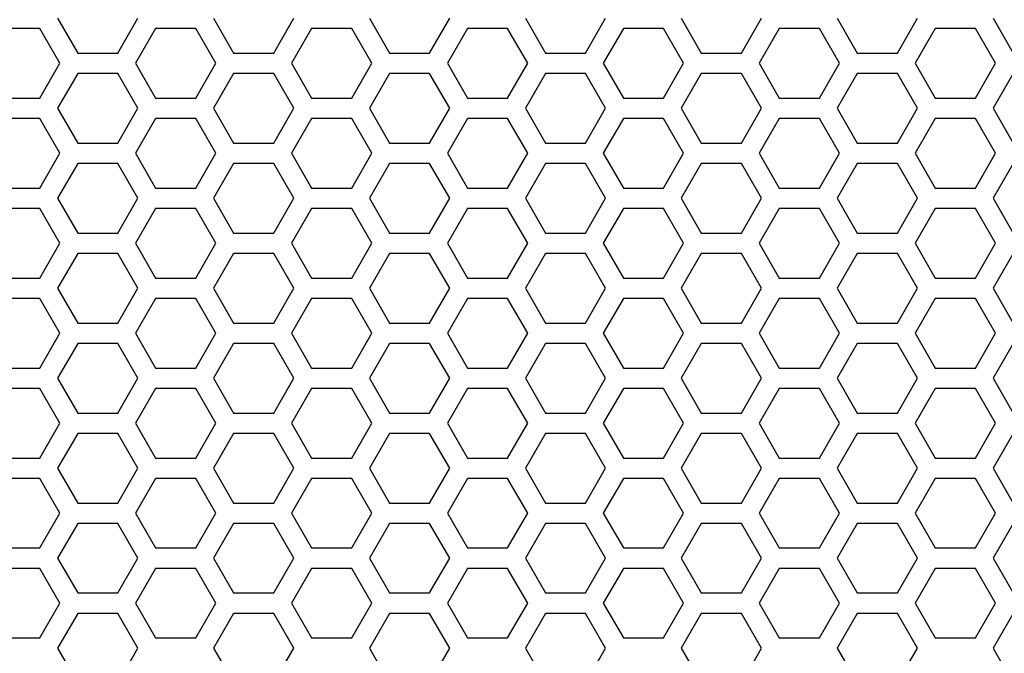
# Model space of a CAD drawing. Extents: x 0 to 5460, y 0 to 3861.
# Drawn here: x 1816 to 1888, y 1778 to 1825 of the extents above; entities that cross this region are included whole.
import ezdxf

# ---------------------------------------------------------------- set-up
doc = ezdxf.new("R2010")
doc.units = 0
doc.layers.get('0').update_dxf_attribs({"linetype": 'CONTINUOUS'})

msp = doc.modelspace()

# ---------------------------------------------------------------- linework, layer by layer
at = {"color": 7, "ltscale": 0.073616}
for p, q in [((1818.940186, 1824.675659), (1820.412476, 1822.125488)), ((1830.371948, 1824.675659), (1831.844238, 1822.125488)), ((1857.651733, 1822.125488), (1859.124023, 1824.675659)), ((1869.083496, 1822.125488), (1870.555786, 1824.675659)), ((1876.098022, 1824.675659), (1877.570313, 1822.125488)), ((1880.514404, 1822.125488), (1881.986694, 1824.675659)), ((1887.529785, 1824.675659), (1889.002075, 1822.125488)), ((1826.12854, 1823.925903), (1824.65625, 1821.375732)), ((1830.544922, 1821.375732), (1829.072632, 1823.925903)), ((1841.976685, 1821.375732), (1840.504395, 1823.925903)), ((1860.422974, 1823.925903), (1858.950684, 1821.375732)), ((1864.839722, 1821.375732), (1863.367432, 1823.925903)), ((1887.702759, 1821.375732), (1886.230469, 1823.925903)), ((1824.65625, 1821.375732), (1826.12854, 1818.825562)), ((1829.072632, 1818.825562), (1830.544922, 1821.375732)), ((1840.504395, 1818.825562), (1841.976685, 1821.375732)), ((1858.950684, 1821.375732), (1860.422974, 1818.825562)), ((1863.367432, 1818.825562), (1864.839722, 1821.375732)), ((1886.230469, 1818.825562), (1887.702759, 1821.375732)), ((1820.412476, 1820.625854), (1818.940186, 1818.075684)), ((1831.844238, 1820.625854), (1830.371948, 1818.075684)), ((1859.124023, 1818.075684), (1857.651733, 1820.625854)), ((1870.555786, 1818.075684), (1869.083496, 1820.625854)), ((1877.570313, 1820.625854), (1876.098022, 1818.075684)), ((1881.986694, 1818.075684), (1880.514404, 1820.625854)), ((1889.002075, 1820.625854), (1887.529785, 1818.075684)), ((1818.940186, 1818.075684), (1820.412476, 1815.525513)), ((1830.371948, 1818.075684), (1831.844238, 1815.525513)), ((1857.651733, 1815.525513), (1859.124023, 1818.075684)), ((1869.083496, 1815.525513), (1870.555786, 1818.075684)), ((1876.098022, 1818.075684), (1877.570313, 1815.525513)), ((1880.514404, 1815.525513), (1881.986694, 1818.075684)), ((1887.529785, 1818.075684), (1889.002075, 1815.525513)), ((1824.65625, 1814.775757), (1826.12854, 1812.225586)), ((1829.072632, 1812.225586), (1830.544922, 1814.775757)), ((1840.504395, 1812.225586), (1841.976685, 1814.775757)), ((1858.950684, 1814.775757), (1860.422974, 1812.225586)), ((1863.367432, 1812.225586), (1864.839722, 1814.775757)), ((1886.230469, 1812.225586), (1887.702759, 1814.775757)), ((1818.940186, 1811.475708), (1820.412476, 1808.925537)), ((1830.371948, 1811.475708), (1831.844238, 1808.925537)), ((1857.651733, 1808.925537), (1859.124023, 1811.475708)), ((1869.083496, 1808.925537), (1870.555786, 1811.475708)), ((1876.098022, 1811.475708), (1877.570313, 1808.925537)), ((1880.514404, 1808.925537), (1881.986694, 1811.475708)), ((1887.529785, 1811.475708), (1889.002075, 1808.925537)), ((1824.65625, 1808.175781), (1826.12854, 1805.62561)), ((1829.072632, 1805.62561), (1830.544922, 1808.175781)), ((1840.504395, 1805.62561), (1841.976685, 1808.175781)), ((1858.950684, 1808.175781), (1860.422974, 1805.62561)), ((1863.367432, 1805.62561), (1864.839722, 1808.175781)), ((1886.230469, 1805.62561), (1887.702759, 1808.175781)), ((1820.412476, 1807.425903), (1818.940186, 1804.875732)), ((1831.844238, 1807.425903), (1830.371948, 1804.875732)), ((1859.124023, 1804.875732), (1857.651733, 1807.425903)), ((1870.555786, 1804.875732), (1869.083496, 1807.425903)), ((1877.570313, 1807.425903), (1876.098022, 1804.875732)), ((1881.986694, 1804.875732), (1880.514404, 1807.425903)), ((1889.002075, 1807.425903), (1887.529785, 1804.875732)), ((1818.940186, 1804.875732), (1820.412476, 1802.325562)), ((1830.371948, 1804.875732), (1831.844238, 1802.325562)), ((1857.651733, 1802.325562), (1859.124023, 1804.875732)), ((1869.083496, 1802.325562), (1870.555786, 1804.875732)), ((1876.098022, 1804.875732), (1877.570313, 1802.325562)), ((1880.514404, 1802.325562), (1881.986694, 1804.875732)), ((1887.529785, 1804.875732), (1889.002075, 1802.325562)), ((1824.65625, 1801.575806), (1826.12854, 1799.025635)), ((1829.072632, 1799.025635), (1830.544922, 1801.575806)), ((1840.504395, 1799.025635), (1841.976685, 1801.575806)), ((1858.950684, 1801.575806), (1860.422974, 1799.025635)), ((1863.367432, 1799.025635), (1864.839722, 1801.575806)), ((1886.230469, 1799.025635), (1887.702759, 1801.575806)), ((1818.940186, 1798.275757), (1820.412476, 1795.725586)), ((1830.371948, 1798.275757), (1831.844238, 1795.725586)), ((1857.651733, 1795.725586), (1859.124023, 1798.275757)), ((1869.083496, 1795.725586), (1870.555786, 1798.275757)), ((1876.098022, 1798.275757), (1877.570313, 1795.725586)), ((1880.514404, 1795.725586), (1881.986694, 1798.275757)), ((1887.529785, 1798.275757), (1889.002075, 1795.725586)), ((1826.12854, 1797.525635), (1824.65625, 1794.975464)), ((1830.544922, 1794.975464), (1829.072632, 1797.525635)), ((1841.976685, 1794.975464), (1840.504395, 1797.525635)), ((1860.422974, 1797.525635), (1858.950684, 1794.975464)), ((1864.839722, 1794.975464), (1863.367432, 1797.525635)), ((1887.702759, 1794.975464), (1886.230469, 1797.525635)), ((1818.940186, 1791.675781), (1820.412476, 1789.12561)), ((1830.371948, 1791.675781), (1831.844238, 1789.12561)), ((1857.651733, 1789.12561), (1859.124023, 1791.675781)), ((1869.083496, 1789.12561), (1870.555786, 1791.675781)), ((1876.098022, 1791.675781), (1877.570313, 1789.12561)), ((1880.514404, 1789.12561), (1881.986694, 1791.675781)), ((1887.529785, 1791.675781), (1889.002075, 1789.12561)), ((1824.65625, 1788.375854), (1826.12854, 1785.825684)), ((1829.072632, 1785.825684), (1830.544922, 1788.375854)), ((1840.504395, 1785.825684), (1841.976685, 1788.375854)), ((1858.950684, 1788.375854), (1860.422974, 1785.825684)), ((1863.367432, 1785.825684), (1864.839722, 1788.375854)), ((1886.230469, 1785.825684), (1887.702759, 1788.375854)), ((1818.940186, 1785.075806), (1820.412476, 1782.525635)), ((1830.371948, 1785.075806), (1831.844238, 1782.525635)), ((1857.651733, 1782.525635), (1859.124023, 1785.075806)), ((1869.083496, 1782.525635), (1870.555786, 1785.075806)), ((1876.098022, 1785.075806), (1877.570313, 1782.525635)), ((1880.514404, 1782.525635), (1881.986694, 1785.075806)), ((1887.529785, 1785.075806), (1889.002075, 1782.525635)), ((1826.12854, 1784.325684), (1824.65625, 1781.775513)), ((1830.544922, 1781.775513), (1829.072632, 1784.325684)), ((1841.976685, 1781.775513), (1840.504395, 1784.325684)), ((1860.422974, 1784.325684), (1858.950684, 1781.775513)), ((1864.839722, 1781.775513), (1863.367432, 1784.325684)), ((1887.702759, 1781.775513), (1886.230469, 1784.325684)), ((1820.412476, 1781.025635), (1818.940186, 1778.475464)), ((1831.844238, 1781.025635), (1830.371948, 1778.475464)), ((1859.124023, 1778.475464), (1857.651733, 1781.025635)), ((1870.555786, 1778.475464), (1869.083496, 1781.025635)), ((1877.570313, 1781.025635), (1876.098022, 1778.475464)), ((1881.986694, 1778.475464), (1880.514404, 1781.025635)), ((1889.002075, 1781.025635), (1887.529785, 1778.475464))]:
    msp.add_line(p, q, dxfattribs=at)
at = {"color": 7, "ltscale": 0.073621}
for p, q in [((1823.356934, 1822.125488), (1824.82959, 1824.675659)), ((1841.803223, 1824.675659), (1843.275879, 1822.125488)), ((1819.113525, 1821.375732), (1817.640869, 1823.925903)), ((1848.991577, 1823.925903), (1847.518921, 1821.375732)), ((1876.271484, 1821.375732), (1874.798828, 1823.925903)), ((1854.706909, 1822.125488), (1857.651733, 1822.125488)), ((1817.640869, 1818.825562), (1819.113525, 1821.375732)), ((1847.518921, 1821.375732), (1848.991577, 1818.825562)), ((1874.798828, 1818.825562), (1876.271484, 1821.375732)), ((1824.82959, 1818.075684), (1823.356934, 1820.625854)), ((1843.275879, 1820.625854), (1841.803223, 1818.075684)), ((1857.651733, 1820.625854), (1854.706909, 1820.625854)), ((1823.356934, 1815.525513), (1824.82959, 1818.075684)), ((1841.803223, 1818.075684), (1843.275879, 1815.525513)), ((1854.706909, 1815.525513), (1857.651733, 1815.525513)), ((1817.640869, 1812.225586), (1819.113525, 1814.775757)), ((1847.518921, 1814.775757), (1848.991577, 1812.225586)), ((1874.798828, 1812.225586), (1876.271484, 1814.775757)), ((1857.651733, 1814.025513), (1854.706909, 1814.025513)), ((1823.356934, 1808.925537), (1824.82959, 1811.475708)), ((1841.803223, 1811.475708), (1843.275879, 1808.925537)), ((1854.706909, 1808.925537), (1857.651733, 1808.925537)), ((1817.640869, 1805.62561), (1819.113525, 1808.175781)), ((1847.518921, 1808.175781), (1848.991577, 1805.62561)), ((1874.798828, 1805.62561), (1876.271484, 1808.175781)), ((1824.82959, 1804.875732), (1823.356934, 1807.425903)), ((1843.275879, 1807.425903), (1841.803223, 1804.875732)), ((1857.651733, 1807.425903), (1854.706909, 1807.425903)), ((1823.356934, 1802.325562), (1824.82959, 1804.875732)), ((1841.803223, 1804.875732), (1843.275879, 1802.325562)), ((1854.706909, 1802.325562), (1857.651733, 1802.325562)), ((1817.640869, 1799.025635), (1819.113525, 1801.575806)), ((1847.518921, 1801.575806), (1848.991577, 1799.025635)), ((1874.798828, 1799.025635), (1876.271484, 1801.575806)), ((1857.651733, 1800.825562), (1854.706909, 1800.825562)), ((1823.356934, 1795.725586), (1824.82959, 1798.275757)), ((1841.803223, 1798.275757), (1843.275879, 1795.725586)), ((1819.113525, 1794.975464), (1817.640869, 1797.525635)), ((1848.991577, 1797.525635), (1847.518921, 1794.975464)), ((1876.271484, 1794.975464), (1874.798828, 1797.525635)), ((1854.706909, 1795.725586), (1857.651733, 1795.725586)), ((1857.651733, 1794.225586), (1854.706909, 1794.225586)), ((1823.356934, 1789.12561), (1824.82959, 1791.675781)), ((1841.803223, 1791.675781), (1843.275879, 1789.12561)), ((1854.706909, 1789.12561), (1857.651733, 1789.12561)), ((1817.640869, 1785.825684), (1819.113525, 1788.375854)), ((1847.518921, 1788.375854), (1848.991577, 1785.825684)), ((1874.798828, 1785.825684), (1876.271484, 1788.375854)), ((1857.651733, 1787.62561), (1854.706909, 1787.62561)), ((1823.356934, 1782.525635), (1824.82959, 1785.075806)), ((1841.803223, 1785.075806), (1843.275879, 1782.525635)), ((1819.113525, 1781.775513), (1817.640869, 1784.325684)), ((1848.991577, 1784.325684), (1847.518921, 1781.775513)), ((1876.271484, 1781.775513), (1874.798828, 1784.325684)), ((1854.706909, 1782.525635), (1857.651733, 1782.525635)), ((1824.82959, 1778.475464), (1823.356934, 1781.025635)), ((1843.275879, 1781.025635), (1841.803223, 1778.475464)), ((1857.651733, 1781.025635), (1854.706909, 1781.025635))]:
    msp.add_line(p, q, dxfattribs=at)
at = {"color": 7, "ltscale": 0.073612}
for p, q in [((1834.788696, 1822.125488), (1836.26062, 1824.675659)), ((1853.234985, 1824.675659), (1854.706909, 1822.125488)), ((1883.286011, 1823.925903), (1881.814087, 1821.375732)), ((1881.814087, 1821.375732), (1883.286011, 1818.825562)), ((1836.26062, 1818.075684), (1834.788696, 1820.625854)), ((1854.706909, 1820.625854), (1853.234985, 1818.075684)), ((1834.788696, 1815.525513), (1836.26062, 1818.075684)), ((1853.234985, 1818.075684), (1854.706909, 1815.525513)), ((1881.814087, 1814.775757), (1883.286011, 1812.225586)), ((1834.788696, 1808.925537), (1836.26062, 1811.475708)), ((1853.234985, 1811.475708), (1854.706909, 1808.925537)), ((1881.814087, 1808.175781), (1883.286011, 1805.62561)), ((1836.26062, 1804.875732), (1834.788696, 1807.425903)), ((1854.706909, 1807.425903), (1853.234985, 1804.875732)), ((1834.788696, 1802.325562), (1836.26062, 1804.875732)), ((1853.234985, 1804.875732), (1854.706909, 1802.325562)), ((1881.814087, 1801.575806), (1883.286011, 1799.025635)), ((1834.788696, 1795.725586), (1836.26062, 1798.275757)), ((1853.234985, 1798.275757), (1854.706909, 1795.725586)), ((1883.286011, 1797.525635), (1881.814087, 1794.975464)), ((1834.788696, 1789.12561), (1836.26062, 1791.675781)), ((1853.234985, 1791.675781), (1854.706909, 1789.12561)), ((1881.814087, 1788.375854), (1883.286011, 1785.825684)), ((1834.788696, 1782.525635), (1836.26062, 1785.075806)), ((1853.234985, 1785.075806), (1854.706909, 1782.525635)), ((1883.286011, 1784.325684), (1881.814087, 1781.775513)), ((1836.26062, 1778.475464), (1834.788696, 1781.025635)), ((1854.706909, 1781.025635), (1853.234985, 1778.475464))]:
    msp.add_line(p, q, dxfattribs=at)
at = {"color": 7, "ltscale": 0.073615}
for p, q in [((1846.220093, 1822.125488), (1847.692261, 1824.675659)), ((1864.666382, 1824.675659), (1866.13855, 1822.125488)), ((1840.504395, 1823.925903), (1837.559814, 1823.925903)), ((1851.936157, 1823.925903), (1848.991577, 1823.925903)), ((1874.798828, 1823.925903), (1871.854248, 1823.925903)), ((1847.692261, 1818.075684), (1846.220093, 1820.625854)), ((1866.13855, 1820.625854), (1864.666382, 1818.075684)), ((1837.559814, 1818.825562), (1840.504395, 1818.825562)), ((1848.991577, 1818.825562), (1851.936157, 1818.825562)), ((1871.854248, 1818.825562), (1874.798828, 1818.825562)), ((1846.220093, 1815.525513), (1847.692261, 1818.075684)), ((1864.666382, 1818.075684), (1866.13855, 1815.525513)), ((1840.504395, 1817.325562), (1837.559814, 1817.325562)), ((1851.936157, 1817.325562), (1848.991577, 1817.325562)), ((1874.798828, 1817.325562), (1871.854248, 1817.325562)), ((1837.559814, 1812.225586), (1840.504395, 1812.225586)), ((1848.991577, 1812.225586), (1851.936157, 1812.225586)), ((1871.854248, 1812.225586), (1874.798828, 1812.225586)), ((1846.220093, 1808.925537), (1847.692261, 1811.475708)), ((1864.666382, 1811.475708), (1866.13855, 1808.925537)), ((1840.504395, 1810.725586), (1837.559814, 1810.725586)), ((1851.936157, 1810.725586), (1848.991577, 1810.725586)), ((1874.798828, 1810.725586), (1871.854248, 1810.725586)), ((1847.692261, 1804.875732), (1846.220093, 1807.425903)), ((1866.13855, 1807.425903), (1864.666382, 1804.875732)), ((1837.559814, 1805.62561), (1840.504395, 1805.62561)), ((1848.991577, 1805.62561), (1851.936157, 1805.62561)), ((1871.854248, 1805.62561), (1874.798828, 1805.62561)), ((1846.220093, 1802.325562), (1847.692261, 1804.875732)), ((1864.666382, 1804.875732), (1866.13855, 1802.325562)), ((1840.504395, 1804.12561), (1837.559814, 1804.12561)), ((1851.936157, 1804.12561), (1848.991577, 1804.12561)), ((1874.798828, 1804.12561), (1871.854248, 1804.12561)), ((1837.559814, 1799.025635), (1840.504395, 1799.025635)), ((1848.991577, 1799.025635), (1851.936157, 1799.025635)), ((1871.854248, 1799.025635), (1874.798828, 1799.025635)), ((1846.220093, 1795.725586), (1847.692261, 1798.275757)), ((1864.666382, 1798.275757), (1866.13855, 1795.725586)), ((1840.504395, 1797.525635), (1837.559814, 1797.525635)), ((1851.936157, 1797.525635), (1848.991577, 1797.525635)), ((1874.798828, 1797.525635), (1871.854248, 1797.525635)), ((1837.559814, 1792.425659), (1840.504395, 1792.425659)), ((1848.991577, 1792.425659), (1851.936157, 1792.425659)), ((1871.854248, 1792.425659), (1874.798828, 1792.425659)), ((1846.220093, 1789.12561), (1847.692261, 1791.675781)), ((1864.666382, 1791.675781), (1866.13855, 1789.12561)), ((1840.504395, 1790.925659), (1837.559814, 1790.925659)), ((1851.936157, 1790.925659), (1848.991577, 1790.925659)), ((1874.798828, 1790.925659), (1871.854248, 1790.925659)), ((1837.559814, 1785.825684), (1840.504395, 1785.825684)), ((1848.991577, 1785.825684), (1851.936157, 1785.825684)), ((1871.854248, 1785.825684), (1874.798828, 1785.825684)), ((1846.220093, 1782.525635), (1847.692261, 1785.075806)), ((1864.666382, 1785.075806), (1866.13855, 1782.525635)), ((1840.504395, 1784.325684), (1837.559814, 1784.325684)), ((1851.936157, 1784.325684), (1848.991577, 1784.325684)), ((1874.798828, 1784.325684), (1871.854248, 1784.325684)), ((1847.692261, 1778.475464), (1846.220093, 1781.025635)), ((1866.13855, 1781.025635), (1864.666382, 1778.475464)), ((1837.559814, 1779.225708), (1840.504395, 1779.225708)), ((1848.991577, 1779.225708), (1851.936157, 1779.225708)), ((1871.854248, 1779.225708), (1874.798828, 1779.225708))]:
    msp.add_line(p, q, dxfattribs=at)
at = {"color": 7, "ltscale": 0.073602}
for p, q in [((1817.640869, 1823.925903), (1814.696777, 1823.925903)), ((1829.072632, 1823.925903), (1826.12854, 1823.925903)), ((1877.570313, 1822.125488), (1880.514404, 1822.125488)), ((1880.514404, 1820.625854), (1877.570313, 1820.625854)), ((1814.696777, 1818.825562), (1817.640869, 1818.825562)), ((1826.12854, 1818.825562), (1829.072632, 1818.825562)), ((1817.640869, 1817.325562), (1814.696777, 1817.325562)), ((1829.072632, 1817.325562), (1826.12854, 1817.325562)), ((1837.559814, 1817.325562), (1836.088013, 1814.775757)), ((1853.407959, 1814.775757), (1851.936157, 1817.325562)), ((1871.854248, 1817.325562), (1870.382446, 1814.775757)), ((1877.570313, 1815.525513), (1880.514404, 1815.525513)), ((1880.514404, 1814.025513), (1877.570313, 1814.025513)), ((1814.696777, 1812.225586), (1817.640869, 1812.225586)), ((1826.12854, 1812.225586), (1829.072632, 1812.225586)), ((1817.640869, 1810.725586), (1814.696777, 1810.725586)), ((1829.072632, 1810.725586), (1826.12854, 1810.725586)), ((1837.559814, 1810.725586), (1836.088013, 1808.175781)), ((1853.407959, 1808.175781), (1851.936157, 1810.725586)), ((1871.854248, 1810.725586), (1870.382446, 1808.175781)), ((1877.570313, 1808.925537), (1880.514404, 1808.925537)), ((1880.514404, 1807.425903), (1877.570313, 1807.425903)), ((1814.696777, 1805.62561), (1817.640869, 1805.62561)), ((1826.12854, 1805.62561), (1829.072632, 1805.62561)), ((1817.640869, 1804.12561), (1814.696777, 1804.12561)), ((1829.072632, 1804.12561), (1826.12854, 1804.12561)), ((1837.559814, 1804.12561), (1836.088013, 1801.575806)), ((1853.407959, 1801.575806), (1851.936157, 1804.12561)), ((1871.854248, 1804.12561), (1870.382446, 1801.575806)), ((1877.570313, 1802.325562), (1880.514404, 1802.325562)), ((1880.514404, 1800.825562), (1877.570313, 1800.825562)), ((1814.696777, 1799.025635), (1817.640869, 1799.025635)), ((1826.12854, 1799.025635), (1829.072632, 1799.025635)), ((1817.640869, 1797.525635), (1814.696777, 1797.525635)), ((1829.072632, 1797.525635), (1826.12854, 1797.525635)), ((1877.570313, 1795.725586), (1880.514404, 1795.725586)), ((1836.088013, 1794.975464), (1837.559814, 1792.425659)), ((1851.936157, 1792.425659), (1853.407959, 1794.975464)), ((1870.382446, 1794.975464), (1871.854248, 1792.425659)), ((1880.514404, 1794.225586), (1877.570313, 1794.225586)), ((1814.696777, 1792.425659), (1817.640869, 1792.425659)), ((1826.12854, 1792.425659), (1829.072632, 1792.425659)), ((1817.640869, 1790.925659), (1814.696777, 1790.925659)), ((1829.072632, 1790.925659), (1826.12854, 1790.925659)), ((1837.559814, 1790.925659), (1836.088013, 1788.375854)), ((1853.407959, 1788.375854), (1851.936157, 1790.925659)), ((1871.854248, 1790.925659), (1870.382446, 1788.375854)), ((1877.570313, 1789.12561), (1880.514404, 1789.12561)), ((1880.514404, 1787.62561), (1877.570313, 1787.62561)), ((1814.696777, 1785.825684), (1817.640869, 1785.825684)), ((1826.12854, 1785.825684), (1829.072632, 1785.825684)), ((1817.640869, 1784.325684), (1814.696777, 1784.325684)), ((1829.072632, 1784.325684), (1826.12854, 1784.325684)), ((1877.570313, 1782.525635), (1880.514404, 1782.525635)), ((1836.088013, 1781.775513), (1837.559814, 1779.225708)), ((1851.936157, 1779.225708), (1853.407959, 1781.775513)), ((1870.382446, 1781.775513), (1871.854248, 1779.225708)), ((1880.514404, 1781.025635), (1877.570313, 1781.025635)), ((1814.696777, 1779.225708), (1817.640869, 1779.225708)), ((1826.12854, 1779.225708), (1829.072632, 1779.225708))]:
    msp.add_line(p, q, dxfattribs=at)
at = {"color": 7, "ltscale": 0.07361}
for p, q in [((1837.559814, 1823.925903), (1836.088013, 1821.375732)), ((1853.407959, 1821.375732), (1851.936157, 1823.925903)), ((1871.854248, 1823.925903), (1870.382446, 1821.375732)), ((1836.088013, 1821.375732), (1837.559814, 1818.825562)), ((1851.936157, 1818.825562), (1853.407959, 1821.375732)), ((1870.382446, 1821.375732), (1871.854248, 1818.825562)), ((1836.088013, 1814.775757), (1837.559814, 1812.225586)), ((1851.936157, 1812.225586), (1853.407959, 1814.775757)), ((1870.382446, 1814.775757), (1871.854248, 1812.225586)), ((1836.088013, 1808.175781), (1837.559814, 1805.62561)), ((1851.936157, 1805.62561), (1853.407959, 1808.175781)), ((1870.382446, 1808.175781), (1871.854248, 1805.62561)), ((1836.088013, 1801.575806), (1837.559814, 1799.025635)), ((1851.936157, 1799.025635), (1853.407959, 1801.575806)), ((1870.382446, 1801.575806), (1871.854248, 1799.025635)), ((1837.559814, 1797.525635), (1836.088013, 1794.975464)), ((1853.407959, 1794.975464), (1851.936157, 1797.525635)), ((1871.854248, 1797.525635), (1870.382446, 1794.975464)), ((1836.088013, 1788.375854), (1837.559814, 1785.825684)), ((1851.936157, 1785.825684), (1853.407959, 1788.375854)), ((1870.382446, 1788.375854), (1871.854248, 1785.825684)), ((1837.559814, 1784.325684), (1836.088013, 1781.775513)), ((1853.407959, 1781.775513), (1851.936157, 1784.325684)), ((1871.854248, 1784.325684), (1870.382446, 1781.775513))]:
    msp.add_line(p, q, dxfattribs=at)
at = {"color": 7, "ltscale": 0.073611}
for p, q in [((1863.367432, 1823.925903), (1860.422974, 1823.925903)), ((1886.230469, 1823.925903), (1883.286011, 1823.925903)), ((1820.412476, 1822.125488), (1823.356934, 1822.125488)), ((1831.844238, 1822.125488), (1834.788696, 1822.125488)), ((1823.356934, 1820.625854), (1820.412476, 1820.625854)), ((1834.788696, 1820.625854), (1831.844238, 1820.625854)), ((1860.422974, 1818.825562), (1863.367432, 1818.825562)), ((1883.286011, 1818.825562), (1886.230469, 1818.825562)), ((1863.367432, 1817.325562), (1860.422974, 1817.325562)), ((1886.230469, 1817.325562), (1883.286011, 1817.325562)), ((1820.412476, 1815.525513), (1823.356934, 1815.525513)), ((1831.844238, 1815.525513), (1834.788696, 1815.525513)), ((1823.356934, 1814.025513), (1820.412476, 1814.025513)), ((1834.788696, 1814.025513), (1831.844238, 1814.025513)), ((1860.422974, 1812.225586), (1863.367432, 1812.225586)), ((1883.286011, 1812.225586), (1886.230469, 1812.225586)), ((1863.367432, 1810.725586), (1860.422974, 1810.725586)), ((1886.230469, 1810.725586), (1883.286011, 1810.725586)), ((1820.412476, 1808.925537), (1823.356934, 1808.925537)), ((1831.844238, 1808.925537), (1834.788696, 1808.925537)), ((1823.356934, 1807.425903), (1820.412476, 1807.425903)), ((1834.788696, 1807.425903), (1831.844238, 1807.425903)), ((1860.422974, 1805.62561), (1863.367432, 1805.62561)), ((1883.286011, 1805.62561), (1886.230469, 1805.62561)), ((1863.367432, 1804.12561), (1860.422974, 1804.12561)), ((1886.230469, 1804.12561), (1883.286011, 1804.12561)), ((1820.412476, 1802.325562), (1823.356934, 1802.325562)), ((1831.844238, 1802.325562), (1834.788696, 1802.325562)), ((1823.356934, 1800.825562), (1820.412476, 1800.825562)), ((1834.788696, 1800.825562), (1831.844238, 1800.825562)), ((1860.422974, 1799.025635), (1863.367432, 1799.025635)), ((1883.286011, 1799.025635), (1886.230469, 1799.025635)), ((1863.367432, 1797.525635), (1860.422974, 1797.525635)), ((1886.230469, 1797.525635), (1883.286011, 1797.525635)), ((1820.412476, 1795.725586), (1823.356934, 1795.725586)), ((1831.844238, 1795.725586), (1834.788696, 1795.725586)), ((1823.356934, 1794.225586), (1820.412476, 1794.225586)), ((1834.788696, 1794.225586), (1831.844238, 1794.225586)), ((1860.422974, 1792.425659), (1863.367432, 1792.425659)), ((1883.286011, 1792.425659), (1886.230469, 1792.425659)), ((1863.367432, 1790.925659), (1860.422974, 1790.925659)), ((1886.230469, 1790.925659), (1883.286011, 1790.925659)), ((1820.412476, 1789.12561), (1823.356934, 1789.12561)), ((1831.844238, 1789.12561), (1834.788696, 1789.12561)), ((1823.356934, 1787.62561), (1820.412476, 1787.62561)), ((1834.788696, 1787.62561), (1831.844238, 1787.62561)), ((1860.422974, 1785.825684), (1863.367432, 1785.825684)), ((1883.286011, 1785.825684), (1886.230469, 1785.825684)), ((1863.367432, 1784.325684), (1860.422974, 1784.325684)), ((1886.230469, 1784.325684), (1883.286011, 1784.325684)), ((1820.412476, 1782.525635), (1823.356934, 1782.525635)), ((1831.844238, 1782.525635), (1834.788696, 1782.525635)), ((1823.356934, 1781.025635), (1820.412476, 1781.025635)), ((1834.788696, 1781.025635), (1831.844238, 1781.025635)), ((1860.422974, 1779.225708), (1863.367432, 1779.225708)), ((1883.286011, 1779.225708), (1886.230469, 1779.225708))]:
    msp.add_line(p, q, dxfattribs=at)
at = {"color": 7, "ltscale": 0.073605}
for p, q in [((1843.275879, 1822.125488), (1846.220093, 1822.125488)), ((1846.220093, 1820.625854), (1843.275879, 1820.625854)), ((1843.275879, 1815.525513), (1846.220093, 1815.525513)), ((1846.220093, 1814.025513), (1843.275879, 1814.025513)), ((1843.275879, 1808.925537), (1846.220093, 1808.925537)), ((1846.220093, 1807.425903), (1843.275879, 1807.425903)), ((1843.275879, 1802.325562), (1846.220093, 1802.325562)), ((1846.220093, 1800.825562), (1843.275879, 1800.825562)), ((1843.275879, 1795.725586), (1846.220093, 1795.725586)), ((1846.220093, 1794.225586), (1843.275879, 1794.225586)), ((1843.275879, 1789.12561), (1846.220093, 1789.12561)), ((1846.220093, 1787.62561), (1843.275879, 1787.62561)), ((1843.275879, 1782.525635), (1846.220093, 1782.525635)), ((1846.220093, 1781.025635), (1843.275879, 1781.025635))]:
    msp.add_line(p, q, dxfattribs=at)
at = {"color": 7, "ltscale": 0.073624}
for p, q in [((1866.13855, 1822.125488), (1869.083496, 1822.125488)), ((1869.083496, 1820.625854), (1866.13855, 1820.625854)), ((1866.13855, 1815.525513), (1869.083496, 1815.525513)), ((1869.083496, 1814.025513), (1866.13855, 1814.025513)), ((1866.13855, 1808.925537), (1869.083496, 1808.925537)), ((1869.083496, 1807.425903), (1866.13855, 1807.425903)), ((1866.13855, 1802.325562), (1869.083496, 1802.325562)), ((1869.083496, 1800.825562), (1866.13855, 1800.825562)), ((1866.13855, 1795.725586), (1869.083496, 1795.725586)), ((1869.083496, 1794.225586), (1866.13855, 1794.225586)), ((1866.13855, 1789.12561), (1869.083496, 1789.12561)), ((1869.083496, 1787.62561), (1866.13855, 1787.62561)), ((1866.13855, 1782.525635), (1869.083496, 1782.525635)), ((1869.083496, 1781.025635), (1866.13855, 1781.025635))]:
    msp.add_line(p, q, dxfattribs=at)
at = {"color": 7, "ltscale": 0.073613}
for p, q in [((1819.113525, 1814.775757), (1817.640869, 1817.325562)), ((1848.991577, 1817.325562), (1847.518921, 1814.775757)), ((1876.271484, 1814.775757), (1874.798828, 1817.325562)), ((1824.82959, 1811.475708), (1823.356934, 1814.025513)), ((1843.275879, 1814.025513), (1841.803223, 1811.475708)), ((1819.113525, 1808.175781), (1817.640869, 1810.725586)), ((1848.991577, 1810.725586), (1847.518921, 1808.175781)), ((1876.271484, 1808.175781), (1874.798828, 1810.725586)), ((1819.113525, 1801.575806), (1817.640869, 1804.12561)), ((1848.991577, 1804.12561), (1847.518921, 1801.575806)), ((1876.271484, 1801.575806), (1874.798828, 1804.12561)), ((1824.82959, 1798.275757), (1823.356934, 1800.825562)), ((1843.275879, 1800.825562), (1841.803223, 1798.275757)), ((1817.640869, 1792.425659), (1819.113525, 1794.975464)), ((1847.518921, 1794.975464), (1848.991577, 1792.425659)), ((1874.798828, 1792.425659), (1876.271484, 1794.975464)), ((1824.82959, 1791.675781), (1823.356934, 1794.225586)), ((1843.275879, 1794.225586), (1841.803223, 1791.675781)), ((1819.113525, 1788.375854), (1817.640869, 1790.925659)), ((1848.991577, 1790.925659), (1847.518921, 1788.375854)), ((1876.271484, 1788.375854), (1874.798828, 1790.925659)), ((1824.82959, 1785.075806), (1823.356934, 1787.62561)), ((1843.275879, 1787.62561), (1841.803223, 1785.075806)), ((1817.640869, 1779.225708), (1819.113525, 1781.775513)), ((1847.518921, 1781.775513), (1848.991577, 1779.225708)), ((1874.798828, 1779.225708), (1876.271484, 1781.775513)), ((1823.356934, 1775.925659), (1824.82959, 1778.475464)), ((1841.803223, 1778.475464), (1843.275879, 1775.925659))]:
    msp.add_line(p, q, dxfattribs=at)
at = {"color": 7, "ltscale": 0.073609}
for p, q in [((1826.12854, 1817.325562), (1824.65625, 1814.775757)), ((1830.544922, 1814.775757), (1829.072632, 1817.325562)), ((1841.976685, 1814.775757), (1840.504395, 1817.325562)), ((1860.422974, 1817.325562), (1858.950684, 1814.775757)), ((1864.839722, 1814.775757), (1863.367432, 1817.325562)), ((1887.702759, 1814.775757), (1886.230469, 1817.325562)), ((1820.412476, 1814.025513), (1818.940186, 1811.475708)), ((1831.844238, 1814.025513), (1830.371948, 1811.475708)), ((1859.124023, 1811.475708), (1857.651733, 1814.025513)), ((1870.555786, 1811.475708), (1869.083496, 1814.025513)), ((1877.570313, 1814.025513), (1876.098022, 1811.475708)), ((1881.986694, 1811.475708), (1880.514404, 1814.025513)), ((1889.002075, 1814.025513), (1887.529785, 1811.475708)), ((1826.12854, 1810.725586), (1824.65625, 1808.175781)), ((1830.544922, 1808.175781), (1829.072632, 1810.725586)), ((1841.976685, 1808.175781), (1840.504395, 1810.725586)), ((1860.422974, 1810.725586), (1858.950684, 1808.175781)), ((1864.839722, 1808.175781), (1863.367432, 1810.725586)), ((1887.702759, 1808.175781), (1886.230469, 1810.725586)), ((1826.12854, 1804.12561), (1824.65625, 1801.575806)), ((1830.544922, 1801.575806), (1829.072632, 1804.12561)), ((1841.976685, 1801.575806), (1840.504395, 1804.12561)), ((1860.422974, 1804.12561), (1858.950684, 1801.575806)), ((1864.839722, 1801.575806), (1863.367432, 1804.12561)), ((1887.702759, 1801.575806), (1886.230469, 1804.12561)), ((1820.412476, 1800.825562), (1818.940186, 1798.275757)), ((1831.844238, 1800.825562), (1830.371948, 1798.275757)), ((1859.124023, 1798.275757), (1857.651733, 1800.825562)), ((1870.555786, 1798.275757), (1869.083496, 1800.825562)), ((1877.570313, 1800.825562), (1876.098022, 1798.275757)), ((1881.986694, 1798.275757), (1880.514404, 1800.825562)), ((1889.002075, 1800.825562), (1887.529785, 1798.275757)), ((1824.65625, 1794.975464), (1826.12854, 1792.425659)), ((1829.072632, 1792.425659), (1830.544922, 1794.975464)), ((1840.504395, 1792.425659), (1841.976685, 1794.975464)), ((1858.950684, 1794.975464), (1860.422974, 1792.425659)), ((1863.367432, 1792.425659), (1864.839722, 1794.975464)), ((1886.230469, 1792.425659), (1887.702759, 1794.975464)), ((1820.412476, 1794.225586), (1818.940186, 1791.675781)), ((1831.844238, 1794.225586), (1830.371948, 1791.675781)), ((1859.124023, 1791.675781), (1857.651733, 1794.225586)), ((1870.555786, 1791.675781), (1869.083496, 1794.225586)), ((1877.570313, 1794.225586), (1876.098022, 1791.675781)), ((1881.986694, 1791.675781), (1880.514404, 1794.225586)), ((1889.002075, 1794.225586), (1887.529785, 1791.675781)), ((1826.12854, 1790.925659), (1824.65625, 1788.375854)), ((1830.544922, 1788.375854), (1829.072632, 1790.925659)), ((1841.976685, 1788.375854), (1840.504395, 1790.925659)), ((1860.422974, 1790.925659), (1858.950684, 1788.375854)), ((1864.839722, 1788.375854), (1863.367432, 1790.925659)), ((1887.702759, 1788.375854), (1886.230469, 1790.925659)), ((1820.412476, 1787.62561), (1818.940186, 1785.075806)), ((1831.844238, 1787.62561), (1830.371948, 1785.075806)), ((1859.124023, 1785.075806), (1857.651733, 1787.62561)), ((1870.555786, 1785.075806), (1869.083496, 1787.62561)), ((1877.570313, 1787.62561), (1876.098022, 1785.075806)), ((1881.986694, 1785.075806), (1880.514404, 1787.62561)), ((1889.002075, 1787.62561), (1887.529785, 1785.075806)), ((1824.65625, 1781.775513), (1826.12854, 1779.225708)), ((1829.072632, 1779.225708), (1830.544922, 1781.775513)), ((1840.504395, 1779.225708), (1841.976685, 1781.775513)), ((1858.950684, 1781.775513), (1860.422974, 1779.225708)), ((1863.367432, 1779.225708), (1864.839722, 1781.775513)), ((1886.230469, 1779.225708), (1887.702759, 1781.775513)), ((1818.940186, 1778.475464), (1820.412476, 1775.925659)), ((1830.371948, 1778.475464), (1831.844238, 1775.925659)), ((1857.651733, 1775.925659), (1859.124023, 1778.475464)), ((1869.083496, 1775.925659), (1870.555786, 1778.475464)), ((1876.098022, 1778.475464), (1877.570313, 1775.925659)), ((1880.514404, 1775.925659), (1881.986694, 1778.475464)), ((1887.529785, 1778.475464), (1889.002075, 1775.925659))]:
    msp.add_line(p, q, dxfattribs=at)
at = {"color": 7, "ltscale": 0.073604}
for p, q in [((1883.286011, 1817.325562), (1881.814087, 1814.775757)), ((1836.26062, 1811.475708), (1834.788696, 1814.025513)), ((1854.706909, 1814.025513), (1853.234985, 1811.475708)), ((1883.286011, 1810.725586), (1881.814087, 1808.175781)), ((1883.286011, 1804.12561), (1881.814087, 1801.575806)), ((1836.26062, 1798.275757), (1834.788696, 1800.825562)), ((1854.706909, 1800.825562), (1853.234985, 1798.275757)), ((1881.814087, 1794.975464), (1883.286011, 1792.425659)), ((1836.26062, 1791.675781), (1834.788696, 1794.225586)), ((1854.706909, 1794.225586), (1853.234985, 1791.675781)), ((1883.286011, 1790.925659), (1881.814087, 1788.375854)), ((1836.26062, 1785.075806), (1834.788696, 1787.62561)), ((1854.706909, 1787.62561), (1853.234985, 1785.075806)), ((1881.814087, 1781.775513), (1883.286011, 1779.225708)), ((1834.788696, 1775.925659), (1836.26062, 1778.475464)), ((1853.234985, 1778.475464), (1854.706909, 1775.925659))]:
    msp.add_line(p, q, dxfattribs=at)
at = {"color": 7, "ltscale": 0.073607}
for p, q in [((1847.692261, 1811.475708), (1846.220093, 1814.025513)), ((1866.13855, 1814.025513), (1864.666382, 1811.475708)), ((1847.692261, 1798.275757), (1846.220093, 1800.825562)), ((1866.13855, 1800.825562), (1864.666382, 1798.275757)), ((1847.692261, 1791.675781), (1846.220093, 1794.225586)), ((1866.13855, 1794.225586), (1864.666382, 1791.675781)), ((1847.692261, 1785.075806), (1846.220093, 1787.62561)), ((1866.13855, 1787.62561), (1864.666382, 1785.075806)), ((1846.220093, 1775.925659), (1847.692261, 1778.475464)), ((1864.666382, 1778.475464), (1866.13855, 1775.925659))]:
    msp.add_line(p, q, dxfattribs=at)

doc.saveas('drawing.dxf')
